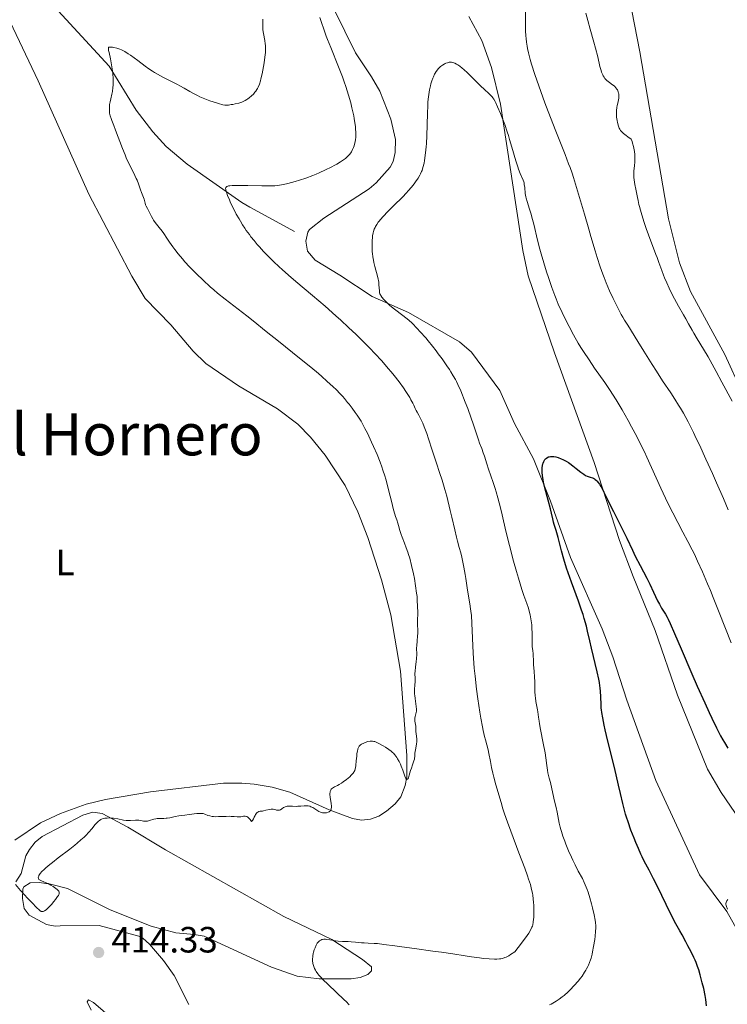
# Model space of a CAD drawing. Units: metres. Extents: x 624838 to 629346, y 4662060 to 4665110.
# Drawn here: x 626240 to 626434, y 4664335 to 4664605 of the extents above; entities that cross this region are included whole.
import ezdxf
from ezdxf.enums import TextEntityAlignment as Align

# ---------------------------------------------------------------- set-up
doc = ezdxf.new("R2010")
doc.units = ezdxf.units.M
doc.header["$MEASUREMENT"] = 0
doc.linetypes.add('DGN Style 3', pattern=[75.69646, 54.0689, -21.62756])
for name, color, linetype, lineweight in [('Carátula', 7, 'Continuous', 0), ('Elementos auxiliares', 7, 'Continuous', 0), ('Entidades rústicas y varios', 7, 'Continuous', 0), ('Hidrografía', 7, 'Continuous', 0), ('Relieve y altimetría', 7, 'Continuous', 0), ('Textos de rotulación', 7, 'Continuous', 0)]:
    doc.layers.add(name, color=color, linetype=linetype, lineweight=lineweight)
doc.styles.add('Style-arial', font='arial.shx', dxfattribs={"bigfont": 'arialbig.shx'})
doc.styles.add('Style-arialn', font='arialn.shx', dxfattribs={"bigfont": 'arialnbig.shx'})
doc.styles.add('Style-times', font='times.shx', dxfattribs={"bigfont": 'timesbig.shx'})

# ---------------------------------------------------------------- blocks, each defined once
blk = doc.blocks.new('5PATER')
at = {"layer": 'Relieve y altimetría', "linetype": 'Continuous', "lineweight": 0}
h = blk.add_hatch(color=250, dxfattribs=at)
edge = h.paths.add_edge_path()
edge.add_ellipse((0, 0), major_axis=(-1.1, -1.11), ratio=0.999422, start_angle=0, end_angle=360)

msp = doc.modelspace()

# ---------------------------------------------------------------- linework, layer by layer
at = {"layer": 'Carátula', "color": 7, "linetype": 'Continuous', "lineweight": 0}
msp.add_3dface([(624891.59, 4662060.4), (629345.87, 4662140.7), (629292.33, 4665110.22), (624838.06, 4665029.92)], dxfattribs=at)
at = {"layer": 'Elementos auxiliares', "color": 250, "linetype": 'Continuous', "lineweight": 0}
msp.add_3dface([(625746.54, 4662469.87), (629191.8, 4662531.98), (629149.49, 4664845.13), (625705.38, 4664782.98)], dxfattribs=at)
at = {"layer": 'Entidades rústicas y varios', "color": 92, "linetype": 'Continuous', "lineweight": 0}
for points in [[(626464.05, 4664429.43, 414.34), (626461.29, 4664433.58, 414.45), (626459.22, 4664438.1, 414.52), (626456.65, 4664445.13, 414.53), (626446.26, 4664480.53, 415.4), (626441.57, 4664494.19, 416.37), (626438.07, 4664502.81, 416.4), (626433.2, 4664513.42, 416.82), (626423.78, 4664530.67, 416.78), (626420.81, 4664538.54, 417.1), (626417.76, 4664550.66, 417.43), (626409.87, 4664596.42, 418.5), (626404.82, 4664622.69, 419.21)], [(626336.57, 4664529.35, 405.57), (626327.69, 4664535.18, 406.26), (626320.93, 4664539.28, 406.53), (626318.78, 4664541.71, 406.61), (626318.38, 4664544.52, 406.49), (626318.89, 4664546.96, 406.45), (626319.38, 4664547.7, 406.43), (626323.31, 4664550.78, 406.41), (626335.73, 4664558.88, 406.16), (626337.64, 4664560.47, 406.43), (626341.44, 4664564.78, 405.97), (626342.28, 4664566.38, 405.96), (626342.84, 4664568.83, 406.17), (626342.95, 4664572.41, 406.25), (626341.63, 4664577.91, 406.37), (626338.6, 4664585.63, 406.73), (626336.39, 4664589.54, 407.34), (626331.93, 4664596.11, 407.87), (626323.32, 4664613.87, 408.51)], [(626295.78, 4664395.87, 415.46), (626300.78, 4664395.95, 415.41), (626304.23, 4664395.66, 415.39), (626309.16, 4664394.79, 415.39), (626313.97, 4664393.41, 415.25), (626324.75, 4664388.62, 414.94), (626331.12, 4664386.26, 414.88), (626333.6, 4664385.81, 414.84), (626336.05, 4664386, 414.87), (626338.36, 4664386.84, 414.98), (626340.51, 4664388.21, 414.92), (626342.86, 4664390.22, 414.98), (626344.38, 4664392.16, 414.94), (626345.61, 4664395.23, 415.02), (626346.01, 4664397.68, 415), (626346.02, 4664403.47, 415.04), (626344.28, 4664426.62, 415.45), (626341.65, 4664442.02, 415.79), (626339.1, 4664451.68, 416.04), (626335.38, 4664463.3, 416.35), (626332.64, 4664470.26, 416.59), (626329.15, 4664477.48, 416.79), (626323.67, 4664485.81, 416.9), (626319.65, 4664490.74, 417.01), (626316.16, 4664494.33, 417.05), (626310.62, 4664498.5, 417.16), (626299.88, 4664504.88, 417.37), (626290.93, 4664510.97, 417.69), (626287.52, 4664514.38, 417.69), (626281.34, 4664521.56, 417.87), (626274.35, 4664528.74, 418.07), (626270.66, 4664534.94, 418.09), (626258.88, 4664557.35, 418.61), (626245.03, 4664588.48, 419.22), (626236.41, 4664606.52, 419.68)], [(626363.07, 4664606.13, 406.4), (626366.56, 4664599.5, 405.9), (626369.27, 4664592.11, 406.16), (626371.71, 4664582.05, 405.24), (626377.84, 4664541.98, 403.64), (626379.26, 4664535.02, 402.77), (626386.49, 4664513.84, 401.89), (626397.34, 4664483.8, 400.64), (626404.36, 4664462.43, 399.53), (626408.05, 4664452.58, 398.73), (626414.12, 4664437.79, 397.9), (626420.19, 4664420.06, 397.59), (626428.47, 4664399.77, 397.31), (626432.2, 4664393.34, 397.24), (626438.5, 4664384.1, 396.63)], [(626444.6, 4664341.38, 394.54), (626433.71, 4664360.73, 395.09), (626426.22, 4664370.75, 395.67), (626414.24, 4664396.65, 396.65), (626406.35, 4664418.66, 397.84), (626402.52, 4664430.53, 398.35), (626399.59, 4664438.26, 398.57), (626390.91, 4664457.8, 399.23), (626385.37, 4664473.18, 399.95), (626380.72, 4664484.79, 400.5), (626375.51, 4664494.48, 400.9), (626371.49, 4664503.55, 401.46), (626363.78, 4664514.11, 402.07), (626360.47, 4664516.86, 402.98), (626346.5, 4664524.94, 404.06), (626336.57, 4664529.35, 405.57)], [(626238.57, 4664380.24, 415.47), (626245.64, 4664385.03, 415.58), (626251.13, 4664387.61, 415.53), (626258.2, 4664390.13, 415.45), (626263.49, 4664391.45, 415.6), (626275.81, 4664393.56, 415.61), (626295.78, 4664395.87, 415.46)], [(626286.26, 4664335.2, 414.92), (626282.25, 4664343.22, 414.25), (626279.36, 4664347.28, 414.12), (626275.55, 4664351.78, 414.02), (626273.66, 4664353.43, 413.94), (626272.57, 4664353.96, 413.89), (626261.72, 4664356.93, 414.48), (626251.06, 4664356.76, 414.71), (626249.66, 4664356.74, 414.67), (626247.26, 4664357.2, 414.67), (626242.55, 4664359.76, 414.83), (626241.13, 4664361.52, 414.86), (626240.74, 4664364.33, 414.93), (626240.76, 4664366.82, 415.02), (626241.03, 4664367.5, 415.02), (626242.77, 4664368.58, 415.06), (626245.28, 4664368.72, 415.06), (626248.41, 4664368.25, 414.97), (626253, 4664367, 414.78), (626264.71, 4664361.22, 414.13), (626275.93, 4664356.67, 413.45), (626282.76, 4664354.84, 413.1), (626287.76, 4664354.45, 412.84), (626290.51, 4664353.92, 412.73), (626308.95, 4664345.43, 411.22), (626316.02, 4664342.97, 410.66), (626322.05, 4664342.27, 410.17), (626330.81, 4664342.29, 409.21), (626333.25, 4664342.65, 409), (626335.37, 4664343.42, 408.72), (626336.4, 4664344.49, 408.71), (626336.39, 4664345.55, 408.87), (626333.89, 4664347.61, 409.26), (626325.52, 4664353.05, 410.16), (626312.29, 4664359.33, 410.99), (626279.91, 4664377.66, 413.97), (626269.6, 4664383.81, 414.75), (626262.5, 4664387.56, 415.19), (626260.01, 4664387.98, 415.23), (626257.23, 4664387.12, 415.21), (626246.07, 4664381.3, 415.49), (626244.14, 4664379.71, 415.36), (626242.6, 4664377.71, 415.41), (626241.59, 4664375.95, 415.36), (626240.32, 4664371.12, 415.08), (626238.92, 4664368.88, 415.04)], [(626259.55, 4664333.69, 414.35), (626258.42, 4664335.97, 414.34), (626258.8, 4664336.49, 414.35), (626260.21, 4664335.81, 414.39), (626270.78, 4664326.68, 415.02)]]:
    msp.add_polyline3d(points, dxfattribs=at)
at = {"layer": 'Hidrografía', "color": 142, "linetype": 'DGN Style 3', "lineweight": 13}
msp.add_polyline3d([(626242.68, 4664616.13, 417.24), (626264.49, 4664592.44, 413.49), (626271.87, 4664580.45, 412.58), (626276.4, 4664574.48, 412.29), (626280.11, 4664570.41, 412), (626285.82, 4664565.64, 411.01), (626300.85, 4664555.09, 407.56), (626302.97, 4664553.8, 407.34), (626315.23, 4664547.11, 407.34)], dxfattribs=at)
at = {"layer": 'Relieve y altimetría', "color": 36, "linetype": 'Continuous', "lineweight": 0, "flags": 128}
for points, elevation in [([(626378.57, 4664607.82), (626378.58, 4664604), (626378.6, 4664602.2), (626378.66, 4664600.75), (626378.71, 4664600.06), (626378.82, 4664599.01), (626378.99, 4664597.92), (626379.1, 4664597.34), (626379.38, 4664596.09), (626379.55, 4664595.41), (626379.86, 4664594.29), (626380.23, 4664593.05), (626381.12, 4664590.23), (626382.2, 4664587.05), (626383.28, 4664584.01), (626383.86, 4664582.44), (626384.76, 4664580.04), (626386.86, 4664574.65), (626389.41, 4664568.25), (626390.39, 4664565.74), (626390.77, 4664564.73), (626391.34, 4664563.13), (626391.71, 4664561.95), (626392.23, 4664560.15), (626393.95, 4664554.62), (626394.74, 4664551.9), (626395.89, 4664547.83), (626396.48, 4664545.77), (626397.66, 4664541.84), (626398.22, 4664540.02), (626399.04, 4664537.5), (626399.74, 4664535.47), (626400.1, 4664534.51), (626400.65, 4664533.08), (626401.59, 4664530.86), (626402.58, 4664528.74), (626403.11, 4664527.65), (626403.96, 4664526), (626404.82, 4664524.4), (626405.26, 4664523.62), (626405.7, 4664522.88), (626406.57, 4664521.43), (626409.39, 4664516.98), (626410.99, 4664514.37), (626413.27, 4664510.65), (626414.42, 4664508.83), (626416.13, 4664506.25), (626418.37, 4664502.9), (626419.5, 4664501.18), (626420.5, 4664499.57), (626421.02, 4664498.7), (626421.82, 4664497.31), (626423.12, 4664494.93), (626424.57, 4664492.08), (626425.36, 4664490.44), (626426.22, 4664488.65), (626428.02, 4664484.76), (626429.82, 4664480.77), (626430.95, 4664478.23), (626432.83, 4664473.92), (626434.11, 4664470.87)], 410), ([(626270.28, 4664595.46), (626272.27, 4664594.01), (626274.29, 4664592.51), (626275.33, 4664591.77), (626276.38, 4664591.06), (626276.9, 4664590.73), (626277.67, 4664590.27), (626279.16, 4664589.44), (626280.12, 4664588.96), (626281.95, 4664588.07), (626283.23, 4664587.43), (626283.84, 4664587.1), (626285.01, 4664586.42), (626286.56, 4664585.52), (626287.36, 4664585.07), (626288.63, 4664584.42), (626289.31, 4664584.11), (626290.71, 4664583.53), (626292.09, 4664583.01), (626292.96, 4664582.7), (626294.45, 4664582.22), (626295.61, 4664581.91), (626296.16, 4664581.82), (626296.48, 4664581.79), (626297.13, 4664581.82), (626297.91, 4664581.92), (626298.34, 4664581.99), (626299.01, 4664582.13), (626300, 4664582.37), (626300.79, 4664582.64), (626301.16, 4664582.79), (626301.7, 4664583.05), (626302.21, 4664583.36), (626302.47, 4664583.54), (626302.81, 4664583.79), (626303.49, 4664584.37), (626303.97, 4664584.84), (626304.41, 4664585.35), (626304.61, 4664585.61), (626304.94, 4664586.08), (626305.1, 4664586.33), (626305.31, 4664586.75), (626305.62, 4664587.5), (626305.91, 4664588.45), (626306.06, 4664589.02), (626306.37, 4664590.36), (626306.56, 4664591.35), (626306.92, 4664593.43), (626307.13, 4664594.91), (626307.2, 4664595.58), (626307.26, 4664596.19), (626307.31, 4664597.23), (626307.29, 4664598.1), (626307.25, 4664598.61), (626307.12, 4664599.52), (626306.74, 4664601.45), (626306.61, 4664602.41), (626306.57, 4664603.39), (626306.57, 4664604.72), (626306.54, 4664605.39)], 415), ([(626308.59, 4664539.83), (626306.8, 4664541.67), (626305.63, 4664542.95), (626305.04, 4664543.62), (626304.17, 4664544.65), (626303.31, 4664545.72), (626302.88, 4664546.28), (626302.04, 4664547.44), (626301.63, 4664548.04), (626301.02, 4664548.97), (626300.43, 4664549.94), (626300.05, 4664550.59), (626299.31, 4664551.92), (626298.32, 4664553.85), (626297.75, 4664555.05), (626297.42, 4664555.79), (626296.89, 4664557.05), (626296.67, 4664557.62), (626296.57, 4664557.94), (626296.43, 4664558.46), (626296.39, 4664558.67), (626296.37, 4664559), (626296.43, 4664559.22), (626296.5, 4664559.33), (626296.7, 4664559.49), (626296.98, 4664559.6), (626297.15, 4664559.64), (626297.49, 4664559.7), (626298.2, 4664559.75), (626299.89, 4664559.76), (626302.43, 4664559.73), (626306.29, 4664559.67), (626308.02, 4664559.66), (626309.27, 4664559.68), (626309.82, 4664559.7), (626310.57, 4664559.76), (626311.65, 4664559.91), (626312.2, 4664560.01), (626313.43, 4664560.3), (626315.45, 4664560.86), (626316.58, 4664561.2), (626318.39, 4664561.8), (626320.24, 4664562.48), (626321.16, 4664562.84), (626322.05, 4664563.22), (626323.77, 4664564.01), (626325.34, 4664564.8), (626326.29, 4664565.32), (626326.87, 4664565.65), (626327.9, 4664566.27), (626328.39, 4664566.59), (626329.2, 4664567.17), (626329.82, 4664567.7), (626330.15, 4664568.04), (626330.34, 4664568.27), (626330.68, 4664568.73), (626330.86, 4664569.01), (626331.17, 4664569.59), (626331.43, 4664570.2), (626331.58, 4664570.61), (626331.82, 4664571.43), (626331.89, 4664571.73), (626331.98, 4664572.34), (626332.04, 4664572.96), (626332.06, 4664573.38), (626332.06, 4664574.28), (626332.01, 4664575.31), (626331.95, 4664575.9), (626331.83, 4664576.92), (626331.62, 4664578.15), (626331.48, 4664578.86), (626331.18, 4664580.29), (626330.99, 4664581.09), (626330.66, 4664582.38), (626330.06, 4664584.52), (626329.3, 4664586.91), (626328.85, 4664588.19), (626328.37, 4664589.52), (626327.3, 4664592.27), (626325.17, 4664597.56), (626324.29, 4664599.79), (626323.93, 4664600.74), (626323.37, 4664602.33), (626322.6, 4664604.76), (626322.24, 4664605.85)], 410), ([(626395.1, 4664606.96), (626395.63, 4664604.95), (626396.31, 4664602.57), (626397.31, 4664599.09), (626397.77, 4664597.37), (626398.34, 4664595), (626398.96, 4664592.34), (626399.26, 4664591.29), (626399.42, 4664590.84), (626399.74, 4664590.07), (626399.85, 4664589.86), (626400.09, 4664589.47), (626400.34, 4664589.13), (626400.51, 4664588.93), (626400.88, 4664588.56), (626401.55, 4664588.02), (626402.44, 4664587.37), (626402.84, 4664587.05), (626403.02, 4664586.89), (626403.33, 4664586.55), (626403.59, 4664586.2), (626403.73, 4664585.96), (626403.96, 4664585.46), (626404.06, 4664585.11), (626404.1, 4664584.93), (626404.14, 4664584.64), (626404.15, 4664584.16), (626404.1, 4664583.63), (626404.06, 4664583.34), (626403.92, 4664582.69), (626403.69, 4664581.71), (626403.59, 4664581.18), (626403.48, 4664580.34), (626403.46, 4664579.89), (626403.46, 4664579.44), (626403.54, 4664578.52), (626403.69, 4664577.61), (626403.81, 4664577.04), (626404.07, 4664576.01), (626404.26, 4664575.43), (626404.39, 4664575.16), (626404.56, 4664574.88), (626404.67, 4664574.73), (626404.93, 4664574.43), (626405.1, 4664574.27), (626405.38, 4664574.01), (626406.14, 4664573.42), (626406.62, 4664573.08), (626407.49, 4664572.5), (626407.77, 4664571.79), (626407.93, 4664571.33), (626408.19, 4664570.42), (626408.29, 4664569.97), (626408.45, 4664569.11), (626408.54, 4664568.28), (626408.57, 4664567.75), (626408.56, 4664566.74), (626408.53, 4664566.2), (626408.43, 4664565.17), (626408.29, 4664563.81), (626408.25, 4664563.1), (626408.25, 4664562.35), (626408.26, 4664561.96), (626408.32, 4664561.35), (626408.51, 4664560.06), (626408.76, 4664558.75), (626409.27, 4664556.46), (626409.44, 4664555.6), (626409.65, 4664554.57), (626409.78, 4664554.01), (626410.05, 4664552.97), (626410.23, 4664552.33), (626411.01, 4664549.87), (626411.64, 4664547.98), (626412.88, 4664544.47), (626413.6, 4664542.6), (626414.31, 4664540.84), (626414.62, 4664540.03), (626415.1, 4664538.64), (626415.88, 4664536.42), (626416.37, 4664535.14), (626416.65, 4664534.47), (626417.27, 4664533.05), (626417.95, 4664531.59), (626418.43, 4664530.6), (626419.42, 4664528.68), (626420.53, 4664526.66), (626421.9, 4664524.28), (626422.5, 4664523.24), (626423.27, 4664521.84), (626424.2, 4664520.12), (626424.71, 4664519.24), (626425.63, 4664517.74), (626427.38, 4664514.85), (626428.58, 4664512.78), (626430.81, 4664508.8), (626432.41, 4664505.88), (626435.23, 4664500.67)], 415), ([(626332.43, 4664496.79), (626331.9, 4664497.57), (626331.08, 4664498.69), (626330.24, 4664499.77), (626329.81, 4664500.3), (626328.93, 4664501.35), (626328.47, 4664501.87), (626327.76, 4664502.64), (626326.65, 4664503.79), (626325.86, 4664504.57), (626324.15, 4664506.16), (626322.76, 4664507.39), (626321.79, 4664508.23), (626319.76, 4664509.93), (626316.64, 4664512.46), (626310.85, 4664517.04), (626307.52, 4664519.73), (626303.94, 4664522.64), (626302.19, 4664524.03), (626296.25, 4664528.6), (626294.18, 4664530.27), (626293.15, 4664531.13), (626292.14, 4664532.01), (626290.19, 4664533.79), (626288.36, 4664535.56), (626287.22, 4664536.71), (626286.51, 4664537.46), (626285.2, 4664538.87), (626284.54, 4664539.62), (626283.39, 4664540.98), (626282.43, 4664542.19), (626281.89, 4664542.91), (626281, 4664544.18), (626280.24, 4664545.34), (626279.4, 4664546.64), (626278.96, 4664547.27), (626278.19, 4664548.24), (626277.11, 4664549.58), (626276.63, 4664550.25), (626276.42, 4664550.58), (626276.05, 4664551.22), (626275.75, 4664551.83), (626275.41, 4664552.55), (626275.26, 4664552.87), (626274.95, 4664553.46), (626274.6, 4664554.11), (626274.46, 4664554.42), (626274.3, 4664554.93), (626274.11, 4664555.64), (626274.02, 4664555.99), (626273.31, 4664557.86), (626273.08, 4664558.53), (626272.72, 4664559.62), (626272.5, 4664560.23), (626272.11, 4664561.19), (626271.89, 4664561.7), (626271.11, 4664563.3), (626269.85, 4664565.8), (626269.16, 4664567.3), (626268.81, 4664568.12), (626268.1, 4664569.88), (626266.19, 4664574.94), (626265.7, 4664576.22), (626265.18, 4664577.57), (626264.98, 4664578.13), (626264.74, 4664578.9), (626264.65, 4664579.26), (626264.59, 4664579.62), (626264.51, 4664580.34), (626264.51, 4664581.08), (626264.55, 4664581.59), (626264.59, 4664581.94), (626264.72, 4664582.67), (626264.91, 4664583.55), (626265.21, 4664584.84), (626265.34, 4664585.53), (626265.5, 4664586.63), (626265.56, 4664587.22), (626265.58, 4664587.82), (626265.57, 4664589.07), (626265.48, 4664590.34), (626265.38, 4664591.19), (626265.14, 4664592.82), (626264.81, 4664594.46), (626264.42, 4664596.19), (626264.3, 4664596.8), (626264.25, 4664597.22), (626264.25, 4664597.37), (626264.31, 4664597.56), (626264.4, 4664597.64), (626264.67, 4664597.69), (626265.08, 4664597.7), (626265.34, 4664597.68), (626265.78, 4664597.61), (626266.56, 4664597.43), (626267.1, 4664597.25), (626267.39, 4664597.13), (626267.88, 4664596.92), (626268.71, 4664596.47), (626269.71, 4664595.85), (626270.28, 4664595.46)], 415), ([(626352.14, 4664585.38), (626352.26, 4664586), (626352.5, 4664587.11), (626352.64, 4664587.65), (626352.88, 4664588.44), (626353.16, 4664589.2), (626353.31, 4664589.56), (626353.64, 4664590.25), (626353.82, 4664590.58), (626354.1, 4664591.04), (626354.41, 4664591.45), (626354.63, 4664591.71), (626355.08, 4664592.17), (626355.31, 4664592.38), (626355.79, 4664592.73), (626356.26, 4664593.03), (626356.57, 4664593.19), (626356.77, 4664593.28), (626357.16, 4664593.42), (626357.47, 4664593.5), (626357.67, 4664593.53), (626358.06, 4664593.56), (626358.24, 4664593.55), (626358.61, 4664593.49), (626358.96, 4664593.38), (626359.2, 4664593.28), (626359.69, 4664593.03), (626359.98, 4664592.85), (626360.58, 4664592.44), (626361.22, 4664591.93), (626361.67, 4664591.54), (626362.64, 4664590.64), (626366.24, 4664587.05), (626367.33, 4664586.04), (626368.55, 4664584.94), (626369.04, 4664584.46), (626369.42, 4664584.05), (626369.59, 4664583.83), (626369.84, 4664583.47), (626370.23, 4664582.8), (626370.43, 4664582.39), (626370.91, 4664581.35), (626371.71, 4664579.46), (626372.16, 4664578.33), (626372.86, 4664576.46), (626373.56, 4664574.45), (626373.9, 4664573.42), (626374.22, 4664572.37), (626374.83, 4664570.3), (626375.91, 4664566.49), (626376.42, 4664564.9), (626376.66, 4664564.22), (626377.13, 4664563.06), (626377.9, 4664561.26), (626378.08, 4664560.73), (626378.16, 4664560.46), (626378.24, 4664560.06), (626378.36, 4664559.23), (626378.51, 4664557.53), (626378.64, 4664556.68), (626378.73, 4664556.27), (626378.99, 4664555.4), (626379.7, 4664553.3), (626380.12, 4664551.89), (626380.34, 4664551.07), (626380.81, 4664549.2), (626381.88, 4664544.77), (626382.51, 4664542.32), (626382.86, 4664541.06), (626383.6, 4664538.54), (626384.36, 4664536.09), (626384.86, 4664534.54), (626385.79, 4664531.8), (626386.58, 4664529.61), (626386.95, 4664528.65), (626387.53, 4664527.25), (626388.57, 4664524.97), (626389.79, 4664522.48), (626390.51, 4664521.08), (626391.7, 4664518.86), (626393.02, 4664516.55), (626393.72, 4664515.38), (626394.46, 4664514.22), (626395.97, 4664511.93), (626397.49, 4664509.72), (626400.27, 4664505.79), (626401.77, 4664503.6), (626402.45, 4664502.57), (626403.45, 4664500.99), (626405.05, 4664498.28), (626406.73, 4664495.29), (626407.64, 4664493.61), (626409.05, 4664490.94), (626410.46, 4664488.13), (626411.15, 4664486.71), (626411.81, 4664485.28), (626413.1, 4664482.42), (626415.61, 4664476.77), (626416.9, 4664474.02), (626417.57, 4664472.66), (626418.93, 4664469.99)], 405), ([(626372.17, 4664469.43), (626371.7, 4664471.42), (626370.98, 4664474.15), (626370.52, 4664475.76), (626370.23, 4664476.73), (626369.7, 4664478.37), (626368.38, 4664482.01), (626367.94, 4664483.44), (626367.31, 4664485.52), (626367, 4664486.47), (626366.56, 4664487.66), (626365.98, 4664489.16), (626365.66, 4664490.03), (626365.14, 4664491.64), (626364.26, 4664494.38), (626363.71, 4664495.98), (626362.75, 4664498.58), (626362.07, 4664500.34), (626360.8, 4664503.46), (626360.05, 4664505.16), (626359.62, 4664506.06), (626359.34, 4664506.6), (626358.77, 4664507.62), (626358.11, 4664508.71), (626357.72, 4664509.31), (626357.03, 4664510.34), (626355.68, 4664512.25), (626354.67, 4664513.65), (626354.08, 4664514.43), (626353.06, 4664515.72), (626351.88, 4664517.17), (626351.21, 4664517.95), (626349.71, 4664519.66), (626348.87, 4664520.58), (626347.49, 4664522.05), (626346.56, 4664522.83), (626344.98, 4664524.11), (626342.68, 4664525.85), (626341.81, 4664526.52), (626341.42, 4664526.84), (626340.71, 4664527.49), (626340.09, 4664528.11), (626339.74, 4664528.49), (626339.19, 4664529.16), (626338.91, 4664529.56), (626338.8, 4664529.74), (626338.65, 4664530.08), (626338.59, 4664530.32), (626338.51, 4664530.84), (626338.41, 4664532.57), (626338.32, 4664533.3), (626338.26, 4664533.68), (626338.18, 4664534.08), (626337.98, 4664534.91), (626337.26, 4664537.52), (626336.98, 4664538.68), (626336.87, 4664539.26), (626336.72, 4664540.16), (626336.6, 4664541.09), (626336.56, 4664541.57), (626336.51, 4664542.58), (626336.51, 4664543.94), (626336.54, 4664544.61), (626336.62, 4664545.55), (626336.67, 4664545.98), (626336.82, 4664546.77), (626336.91, 4664547.12), (626337.13, 4664547.79), (626337.32, 4664548.22), (626337.47, 4664548.5), (626337.81, 4664549.06), (626338.22, 4664549.66), (626338.45, 4664549.97), (626338.85, 4664550.46), (626339.55, 4664551.27), (626340.87, 4664552.65), (626342.51, 4664554.27), (626344.86, 4664556.59), (626345.94, 4664557.71), (626346.42, 4664558.25), (626347.28, 4664559.26), (626348.01, 4664560.19), (626348.42, 4664560.75), (626349.1, 4664561.75), (626349.61, 4664562.59), (626349.82, 4664562.98), (626350.1, 4664563.58), (626350.22, 4664563.91), (626350.45, 4664564.66), (626350.75, 4664565.9), (626350.9, 4664566.65), (626351.1, 4664567.96), (626351.27, 4664569.51), (626351.34, 4664570.38), (626351.4, 4664571.31), (626351.49, 4664573.33), (626351.66, 4664579.48), (626351.76, 4664581.72), (626351.82, 4664582.72), (626351.96, 4664584.09), (626352.14, 4664585.38)], 405), ([(626380.83, 4664362.47), (626380.78, 4664363.15), (626380.68, 4664364.19), (626380.53, 4664365.25), (626380.44, 4664365.78), (626380.24, 4664366.74), (626380.12, 4664367.25), (626379.89, 4664368.09), (626379.41, 4664369.58), (626379.11, 4664370.47), (626378.34, 4664372.61), (626376.77, 4664376.77), (626374.51, 4664382.73), (626373.59, 4664385.21), (626373.24, 4664386.2), (626372.71, 4664387.76), (626372.37, 4664388.87), (626371.9, 4664390.6), (626370.43, 4664395.44), (626369.85, 4664397.59), (626369.6, 4664398.64), (626369.26, 4664400.23), (626368.96, 4664401.88), (626368.55, 4664404.03), (626368.33, 4664405.01), (626367.95, 4664406.38), (626367.56, 4664407.79), (626367.34, 4664408.68), (626366.98, 4664410.34), (626366.78, 4664411.35), (626366.36, 4664413.69), (626366.07, 4664415.41), (626365.52, 4664419.02), (626365.16, 4664421.66), (626364.73, 4664425.26), (626364.52, 4664427.44), (626364.41, 4664428.84), (626364.24, 4664431.53), (626363.88, 4664439.78), (626363.73, 4664441.85), (626363.62, 4664443.03), (626363.53, 4664443.74), (626363.34, 4664445.04), (626362.65, 4664448.8), (626362.48, 4664450.06), (626362.22, 4664452), (626362.04, 4664453.15), (626361.68, 4664455.14), (626361.1, 4664457.87), (626360.81, 4664459.07), (626360.42, 4664460.51), (626359.92, 4664462.27), (626359.64, 4664463.34), (626359.15, 4664465.39), (626358.37, 4664468.81), (626357.93, 4664470.69), (626356.96, 4664474.57), (626356.45, 4664476.44), (626355.72, 4664478.98), (626355.03, 4664481.1), (626354.14, 4664483.63), (626353.68, 4664484.97), (626352.96, 4664487.22), (626351.97, 4664490.33), (626351.49, 4664491.76), (626350.82, 4664493.58), (626350.41, 4664494.57), (626350.15, 4664495.14), (626349.7, 4664496.07), (626349.29, 4664496.83), (626348.83, 4664497.64), (626348.6, 4664498.08), (626348.36, 4664498.62), (626347.94, 4664499.52), (626347.67, 4664500.07), (626347.15, 4664501.04), (626346.83, 4664501.6), (626346.15, 4664502.71), (626345.75, 4664503.32), (626345.09, 4664504.3), (626343.92, 4664505.92), (626342.55, 4664507.7), (626341.78, 4664508.64), (626340.96, 4664509.62), (626339.19, 4664511.65), (626337.26, 4664513.74), (626335.93, 4664515.14), (626335.02, 4664516.07), (626333.19, 4664517.9), (626332.16, 4664518.91), (626330.09, 4664520.87), (626327.99, 4664522.8), (626326.57, 4664524.07), (626323.62, 4664526.64), (626320.15, 4664529.6), (626315.65, 4664533.41), (626313.63, 4664535.16), (626311.84, 4664536.74), (626311.03, 4664537.49), (626309.53, 4664538.91), (626308.59, 4664539.83)], 410), ([(626343.52, 4664402.54), (626343.9, 4664401.86), (626344.26, 4664401.1), (626344.5, 4664400.56), (626344.94, 4664399.43), (626345.53, 4664397.79), (626345.78, 4664397.22), (626345.92, 4664397.02), (626346.08, 4664396.93), (626346.22, 4664397.01), (626346.3, 4664397.1), (626346.45, 4664397.4), (626346.7, 4664398.12), (626347.07, 4664399.37), (626347.28, 4664400.02), (626347.6, 4664400.93), (626347.98, 4664402.01), (626348.11, 4664402.5), (626348.16, 4664402.74), (626348.21, 4664403.19), (626348.27, 4664404.12), (626348.32, 4664404.63), (626348.46, 4664405.49), (626348.68, 4664406.69), (626348.74, 4664407.25), (626348.75, 4664407.52), (626348.74, 4664408.02), (626348.6, 4664409.4), (626348.55, 4664410.11), (626348.51, 4664411.09), (626348.46, 4664411.57), (626348.26, 4664412.91), (626348.23, 4664413.34), (626348.24, 4664413.55), (626348.25, 4664413.76), (626348.32, 4664414.16), (626348.63, 4664415.25), (626348.71, 4664415.65), (626348.73, 4664415.86), (626348.72, 4664416.21), (626348.64, 4664416.91), (626348.28, 4664419.11), (626348.19, 4664419.94), (626348.16, 4664420.34), (626348.15, 4664420.74), (626348.16, 4664421.51), (626348.25, 4664422.94), (626348.28, 4664423.62), (626348.28, 4664424.62), (626348.26, 4664425.95), (626348.29, 4664426.64), (626348.42, 4664427.71), (626348.63, 4664429.22), (626348.71, 4664430.01), (626348.75, 4664431.23), (626348.73, 4664432.88), (626348.75, 4664433.68), (626348.84, 4664434.85), (626349, 4664436.3), (626349.05, 4664436.96), (626349.05, 4664437.88), (626349, 4664439.32), (626348.99, 4664440.26), (626349.02, 4664442.8), (626349, 4664444.37), (626348.91, 4664446.12), (626348.83, 4664447.05), (626348.73, 4664448.02), (626348.45, 4664450), (626348.1, 4664451.99), (626347.85, 4664453.26), (626347.35, 4664455.55), (626346.83, 4664457.57), (626346.51, 4664458.64), (626346.3, 4664459.28), (626345.88, 4664460.44), (626345.37, 4664461.7), (626344.72, 4664463.31), (626344.45, 4664464.09), (626344.13, 4664465.21), (626343.78, 4664466.59), (626343.6, 4664467.21), (626343.27, 4664468.09), (626342.91, 4664469.04), (626342.71, 4664469.65), (626342.38, 4664470.81), (626341.81, 4664473.21), (626341.15, 4664475.97), (626340.74, 4664477.55), (626340.26, 4664479.23), (626339.99, 4664480.12), (626339.46, 4664481.75), (626339.17, 4664482.6), (626338.69, 4664483.92), (626337.87, 4664486), (626336.92, 4664488.22), (626336.39, 4664489.39), (626335.22, 4664491.84), (626334.57, 4664493.14), (626333.51, 4664495.16), (626332.43, 4664496.79)], 415), ([(626418.93, 4664469.99), (626421.72, 4664464.76), (626423.08, 4664462.17), (626424.26, 4664459.84), (626424.84, 4664458.65), (626425.72, 4664456.81), (626427.06, 4664453.85), (626428.48, 4664450.54), (626429.23, 4664448.73), (626430.02, 4664446.8), (626431.65, 4664442.7), (626434.92, 4664434.37)], 405), ([(626386.52, 4664335.86), (626386.97, 4664336.13), (626387.82, 4664336.69), (626388.65, 4664337.3), (626389.18, 4664337.74), (626390.23, 4664338.67), (626390.81, 4664339.23), (626391.94, 4664340.43), (626393, 4664341.67), (626393.65, 4664342.49), (626394.06, 4664343.04), (626394.77, 4664344.08), (626395.11, 4664344.63), (626395.32, 4664344.99), (626395.68, 4664345.69), (626395.84, 4664346.03), (626396.13, 4664346.73), (626396.37, 4664347.45), (626396.52, 4664347.95), (626396.8, 4664349.03), (626396.94, 4664349.69), (626397.22, 4664351.11), (626397.53, 4664353.04), (626397.65, 4664353.97), (626397.78, 4664355.23), (626397.83, 4664356.28), (626397.82, 4664356.76), (626397.76, 4664357.68), (626397.66, 4664358.32), (626397.37, 4664359.81), (626396.92, 4664361.73), (626396.65, 4664362.8), (626396.21, 4664364.44), (626395.72, 4664366.03), (626395.47, 4664366.76), (626395.21, 4664367.44), (626394.68, 4664368.65), (626394.14, 4664369.74), (626393.02, 4664371.83), (626392.14, 4664373.54), (626391.55, 4664374.77), (626391.16, 4664375.62), (626390.39, 4664377.37), (626389.65, 4664379.15), (626389.3, 4664380.04), (626388.82, 4664381.36), (626388.4, 4664382.63), (626388.22, 4664383.24), (626388.07, 4664383.84), (626387.81, 4664384.98), (626387.25, 4664387.98), (626386.96, 4664389.28), (626386.53, 4664390.95), (626386.31, 4664391.82), (626385.4, 4664396.06), (626385.08, 4664397.28), (626384.71, 4664398.77), (626384.56, 4664399.51), (626384.4, 4664400.72), (626384.14, 4664402.84), (626383.92, 4664404.26), (626383.42, 4664406.89), (626382.68, 4664410.61), (626382.39, 4664412.21), (626382.28, 4664412.88), (626382.13, 4664413.97), (626381.97, 4664415.47), (626381.88, 4664416.04), (626381.69, 4664416.91), (626381.49, 4664417.8), (626381.39, 4664418.34), (626381.27, 4664419.29), (626381.22, 4664419.84), (626381.16, 4664421.08), (626381.08, 4664423.74), (626381.04, 4664425.01), (626380.93, 4664426.65), (626380.78, 4664428.36), (626380.72, 4664429.06), (626380.62, 4664431.42), (626380.54, 4664432.16), (626380.42, 4664433.41), (626380.38, 4664434.22), (626380.37, 4664435.75), (626380.36, 4664437.3), (626380.33, 4664438.1), (626380.26, 4664439.3), (626380.21, 4664439.88), (626380.05, 4664441), (626379.84, 4664442.05), (626379.69, 4664442.7), (626379.34, 4664443.9), (626378.91, 4664445.14), (626378.12, 4664447.35), (626377.56, 4664449.04), (626376.63, 4664452.11), (626376.1, 4664453.9), (626375.3, 4664456.76), (626374.16, 4664461.07), (626373.21, 4664464.95), (626372.17, 4664469.43)], 405), ([(626309.74, 4664388.68), (626310.15, 4664388.57), (626310.34, 4664388.53), (626310.69, 4664388.48), (626310.86, 4664388.48), (626311.11, 4664388.51), (626311.35, 4664388.58), (626311.46, 4664388.64), (626311.81, 4664388.86), (626312.28, 4664389.21), (626312.53, 4664389.37), (626312.66, 4664389.43), (626312.94, 4664389.52), (626313.25, 4664389.59), (626313.48, 4664389.61), (626313.99, 4664389.62), (626314.68, 4664389.59), (626315.69, 4664389.55), (626316.21, 4664389.56), (626316.97, 4664389.63), (626317.93, 4664389.73), (626318.38, 4664389.74), (626318.61, 4664389.73), (626319.04, 4664389.67), (626319.46, 4664389.56), (626319.73, 4664389.46), (626320.26, 4664389.21), (626321.92, 4664388.17), (626322.42, 4664387.95), (626322.74, 4664387.85), (626322.94, 4664387.81), (626323.32, 4664387.76), (626323.73, 4664387.77), (626323.98, 4664387.81), (626324.5, 4664387.95), (626324.73, 4664388.05), (626324.85, 4664388.12), (626325.01, 4664388.25), (626325.15, 4664388.42), (626325.21, 4664388.53), (626325.3, 4664388.8), (626325.33, 4664388.97), (626325.36, 4664389.25), (626325.36, 4664389.58), (626325.29, 4664390.36), (626325.05, 4664392.06), (626324.98, 4664392.81), (626324.98, 4664393.13), (626324.99, 4664393.32), (626325.04, 4664393.64), (626325.08, 4664393.79), (626325.18, 4664394.03), (626325.32, 4664394.24), (626325.43, 4664394.36), (626325.68, 4664394.57), (626326.21, 4664394.89), (626327.05, 4664395.31), (626327.49, 4664395.54), (626328.16, 4664395.94), (626328.61, 4664396.24), (626329.52, 4664396.92), (626330.41, 4664397.69), (626330.81, 4664398.09), (626331.32, 4664398.66), (626331.55, 4664398.97), (626331.64, 4664399.13), (626331.76, 4664399.38), (626331.9, 4664399.83), (626331.96, 4664400.1), (626332.05, 4664400.75), (626332.17, 4664402.06), (626332.29, 4664403.35), (626332.36, 4664403.98), (626332.49, 4664404.8), (626332.57, 4664405.15), (626332.64, 4664405.35), (626332.77, 4664405.7), (626332.85, 4664405.84), (626333.02, 4664406.09), (626333.21, 4664406.3), (626333.34, 4664406.41), (626333.64, 4664406.61), (626334.22, 4664406.9), (626334.62, 4664407.06), (626335.38, 4664407.3), (626335.98, 4664407.44), (626336.24, 4664407.46), (626336.64, 4664407.44), (626337.03, 4664407.36), (626337.26, 4664407.29), (626337.64, 4664407.15), (626338.36, 4664406.81), (626339.59, 4664406.14), (626340.23, 4664405.76), (626341.12, 4664405.18), (626341.79, 4664404.67), (626342.15, 4664404.35), (626342.36, 4664404.14), (626342.73, 4664403.7), (626343.26, 4664402.96), (626343.52, 4664402.54)], 415), ([(626246.05, 4664371.66), (626246.65, 4664372.25), (626247.12, 4664372.68), (626248.22, 4664373.62), (626248.92, 4664374.19), (626250.47, 4664375.4), (626253.66, 4664377.84), (626255.07, 4664378.95), (626255.69, 4664379.44), (626256.73, 4664380.33), (626257.57, 4664381.11), (626258.05, 4664381.59), (626258.87, 4664382.47), (626259.69, 4664383.42), (626260.65, 4664384.55), (626261.07, 4664385.02), (626261.57, 4664385.51), (626261.81, 4664385.7), (626262.19, 4664385.93), (626262.39, 4664386.02), (626262.84, 4664386.18), (626263.3, 4664386.28), (626263.55, 4664386.32), (626263.95, 4664386.36), (626264.6, 4664386.38), (626265.3, 4664386.34), (626265.67, 4664386.3), (626266.81, 4664386.09), (626268.38, 4664385.78), (626269.15, 4664385.68), (626269.54, 4664385.66), (626270.28, 4664385.67), (626271.67, 4664385.75), (626272.29, 4664385.75), (626272.58, 4664385.73), (626273.14, 4664385.65), (626273.83, 4664385.53), (626274.17, 4664385.49), (626274.69, 4664385.49), (626274.96, 4664385.52), (626275.51, 4664385.65), (626276.67, 4664386), (626277.27, 4664386.14), (626277.57, 4664386.19), (626278.19, 4664386.23), (626279.44, 4664386.26), (626280.07, 4664386.29), (626280.39, 4664386.33), (626281.04, 4664386.43), (626282.57, 4664386.74), (626283.52, 4664386.92), (626285.22, 4664387.18), (626286.41, 4664387.34), (626288.5, 4664387.58), (626289.52, 4664387.63), (626289.99, 4664387.61), (626290.24, 4664387.57), (626290.69, 4664387.42), (626291.48, 4664387.08), (626292.01, 4664386.91), (626292.66, 4664386.78), (626293.05, 4664386.74), (626293.49, 4664386.72), (626294.46, 4664386.73), (626296.53, 4664386.81), (626297.49, 4664386.82), (626297.92, 4664386.81), (626298.68, 4664386.75), (626299.55, 4664386.68), (626299.94, 4664386.66), (626300.32, 4664386.68), (626300.51, 4664386.71), (626301.28, 4664386.85), (626301.55, 4664386.87), (626301.69, 4664386.87), (626301.98, 4664386.81), (626302.12, 4664386.76), (626302.35, 4664386.65), (626302.67, 4664386.42), (626302.84, 4664386.26), (626303.1, 4664385.98), (626303.51, 4664385.42), (626303.72, 4664385.67), (626304.03, 4664386.14), (626304.24, 4664386.58), (626304.44, 4664387.08), (626304.54, 4664387.3), (626304.62, 4664387.44), (626304.8, 4664387.69), (626305.02, 4664387.88), (626305.17, 4664387.99), (626305.48, 4664388.12), (626305.86, 4664388.2), (626306.44, 4664388.26), (626306.8, 4664388.32), (626307.44, 4664388.47), (626308.38, 4664388.7), (626308.82, 4664388.76), (626309.03, 4664388.77), (626309.4, 4664388.74), (626309.74, 4664388.68)], 415), ([(626238.79, 4664368.1), (626240.2, 4664366.52), (626242.2, 4664364.3), (626243.26, 4664363.16), (626244.64, 4664361.72), (626245.25, 4664361.15), (626245.51, 4664360.95), (626245.74, 4664360.81), (626245.86, 4664360.76), (626246.07, 4664360.71), (626246.18, 4664360.7), (626246.34, 4664360.72), (626246.59, 4664360.81), (626246.77, 4664360.91), (626247.16, 4664361.2), (626247.51, 4664361.5), (626248.27, 4664362.25), (626248.62, 4664362.64), (626249.31, 4664363.43), (626249.78, 4664364.02), (626250.34, 4664364.82), (626250.54, 4664365.15), (626250.63, 4664365.34), (626250.75, 4664365.68), (626250.77, 4664365.83), (626250.74, 4664366.1), (626250.63, 4664366.34), (626250.52, 4664366.49), (626250.2, 4664366.8), (626249.52, 4664367.31), (626249.12, 4664367.59), (626248.45, 4664367.99), (626247.72, 4664368.36), (626247.35, 4664368.53), (626245.91, 4664369.09), (626245.53, 4664369.28), (626245.37, 4664369.38), (626245.2, 4664369.54), (626245.06, 4664369.76), (626245.02, 4664369.98), (626245.06, 4664370.25), (626245.14, 4664370.44), (626245.21, 4664370.58), (626245.39, 4664370.88), (626245.58, 4664371.13), (626246.05, 4664371.66)], 415), ([(626330.24, 4664335.15), (626329.39, 4664336.02), (626328.86, 4664336.54), (626324.45, 4664340.67), (626323.03, 4664342.07), (626322.43, 4664342.72), (626321.92, 4664343.3), (626321.64, 4664343.66), (626321.17, 4664344.3), (626320.99, 4664344.6), (626320.7, 4664345.14), (626320.51, 4664345.62), (626320.42, 4664345.92), (626320.3, 4664346.49), (626320.22, 4664347.31), (626320.21, 4664347.71), (626320.24, 4664348.31), (626320.28, 4664348.61), (626320.39, 4664349.23), (626320.47, 4664349.55), (626320.66, 4664350.18), (626320.88, 4664350.8), (626321.2, 4664351.53), (626321.37, 4664351.84), (626321.49, 4664352.04), (626321.73, 4664352.36), (626321.97, 4664352.6), (626322.13, 4664352.73), (626322.44, 4664352.91), (626322.77, 4664353.04), (626322.96, 4664353.08), (626323.3, 4664353.11), (626323.73, 4664353.1), (626323.98, 4664353.07), (626324.93, 4664352.93), (626326.45, 4664352.68), (626327.25, 4664352.58), (626328.43, 4664352.51), (626330, 4664352.48), (626330.78, 4664352.45), (626331.99, 4664352.34), (626333.59, 4664352.17), (626334.36, 4664352.1), (626335.48, 4664352.06), (626337.08, 4664352), (626338.01, 4664351.92), (626339.71, 4664351.71), (626342.74, 4664351.27), (626344.69, 4664351), (626348.18, 4664350.54), (626353.2, 4664349.89), (626355.55, 4664349.57), (626358.6, 4664349.1), (626362.07, 4664348.54), (626363.73, 4664348.28), (626365.97, 4664347.99), (626367.07, 4664347.87), (626368.64, 4664347.73), (626370.06, 4664347.68), (626370.7, 4664347.68), (626371.45, 4664347.73), (626371.79, 4664347.78), (626372.29, 4664347.88), (626372.94, 4664348.09), (626373.27, 4664348.23), (626373.96, 4664348.6), (626374.47, 4664348.91), (626375.64, 4664349.71), (626376.58, 4664350.9), (626378.03, 4664352.8), (626378.99, 4664354.15), (626379.43, 4664354.82), (626379.99, 4664355.77), (626380.33, 4664356.43), (626380.44, 4664356.71), (626380.57, 4664357.11), (626380.7, 4664357.79), (626380.78, 4664358.59), (626380.82, 4664359.06), (626380.86, 4664359.85), (626380.87, 4664361.18), (626380.83, 4664362.47)], 410), ([(626433.92, 4664361.41), (626433.63, 4664362.07), (626433.54, 4664362.34), (626433.47, 4664362.7), (626433.48, 4664362.88), (626433.54, 4664363.17), (626433.68, 4664363.49), (626433.78, 4664363.65), (626434.05, 4664364.01)], 395), ([(626385.12, 4664335.11), (626385.6, 4664335.35), (626386.52, 4664335.86)], 405)]:
    msp.add_lwpolyline(points, dxfattribs=dict(at, elevation=elevation))
at = {"layer": 'Relieve y altimetría', "color": 36, "linetype": 'Continuous', "lineweight": 30, "elevation": 400, "flags": 128}
for points in [[(626398.66, 4664424.42), (626398.22, 4664426.43), (626396.63, 4664432.89), (626396.17, 4664434.93), (626395.57, 4664437.59), (626395.24, 4664438.94), (626394.66, 4664441.06), (626394.32, 4664442.18), (626393.93, 4664443.34), (626393.06, 4664445.81), (626391.15, 4664451.01), (626390.24, 4664453.61), (626389.83, 4664454.88), (626389.1, 4664457.33), (626388.46, 4664459.59), (626387.76, 4664462.2), (626387.47, 4664463.29), (626386.92, 4664465.18), (626386.4, 4664466.82), (626386.22, 4664467.44), (626386.02, 4664468.35), (626385.7, 4664469.97), (626385.42, 4664471.14), (626384.81, 4664473.46), (626383.9, 4664476.91), (626383.53, 4664478.45), (626383.39, 4664479.11), (626383.21, 4664480.22), (626383.12, 4664481.09), (626383.11, 4664481.56), (626383.14, 4664482.32), (626383.22, 4664483.02), (626383.31, 4664483.41), (626383.37, 4664483.64), (626383.54, 4664484.07), (626383.75, 4664484.44), (626383.87, 4664484.61), (626384.08, 4664484.84), (626384.32, 4664485.05), (626384.45, 4664485.14), (626384.83, 4664485.34), (626385.05, 4664485.41), (626385.41, 4664485.49), (626385.84, 4664485.5), (626386.08, 4664485.48), (626386.34, 4664485.45), (626386.9, 4664485.33), (626387.5, 4664485.15), (626388.34, 4664484.83), (626388.76, 4664484.65), (626389.69, 4664484.16), (626390.31, 4664483.79), (626390.72, 4664483.52), (626391.54, 4664482.92), (626392.49, 4664482.17), (626393.71, 4664481.18), (626394.28, 4664480.76), (626394.54, 4664480.59), (626395.04, 4664480.29), (626395.49, 4664480.07), (626395.76, 4664479.95), (626396.25, 4664479.79), (626396.89, 4664479.62), (626397.19, 4664479.5), (626397.51, 4664479.32), (626397.68, 4664479.19), (626398, 4664478.89), (626398.17, 4664478.71), (626398.43, 4664478.39), (626398.83, 4664477.84), (626399.24, 4664477.21), (626399.44, 4664476.86), (626400.06, 4664475.69), (626401.01, 4664473.72), (626401.61, 4664472.51), (626402.7, 4664470.36), (626404.36, 4664467.14), (626405.18, 4664465.48), (626406.34, 4664463.06), (626407.85, 4664459.83), (626408.66, 4664458.16), (626409.99, 4664455.55), (626411.79, 4664452.08), (626412.62, 4664450.46), (626413.67, 4664448.29), (626414.78, 4664445.93), (626415.24, 4664445), (626415.85, 4664443.92), (626416.56, 4664442.8), (626416.89, 4664442.26), (626417.36, 4664441.4), (626417.65, 4664440.83), (626418.19, 4664439.65), (626419.41, 4664436.9), (626421.21, 4664432.71), (626424.14, 4664425.92), (626425.63, 4664422.52), (626427.68, 4664417.94), (626428.89, 4664415.29), (626429.62, 4664413.73), (626430.88, 4664411.1)], [(626428.15, 4664334.87), (626427.94, 4664336.59), (626427.77, 4664337.68), (626427.4, 4664339.6), (626427.02, 4664341.21), (626426.41, 4664343.36), (626426.02, 4664344.77), (626425.73, 4664345.66), (626425.31, 4664346.75), (626425.03, 4664347.39), (626424.7, 4664348.1), (626423.94, 4664349.67), (626423.09, 4664351.32), (626422.52, 4664352.4), (626421.48, 4664354.3), (626420.85, 4664355.39), (626420.11, 4664356.67), (626419.73, 4664357.37), (626418.63, 4664359.49), (626417.08, 4664362.68), (626414.73, 4664367.56), (626413.67, 4664369.71), (626412.41, 4664372.1), (626411.12, 4664374.49), (626410.5, 4664375.73), (626410.18, 4664376.43), (626409.49, 4664377.99), (626408.79, 4664379.67), (626408.33, 4664380.82), (626407.47, 4664383.06), (626406.66, 4664385.3), (626406.23, 4664386.62), (626405.98, 4664387.42), (626405.57, 4664388.85), (626405.22, 4664390.31), (626404.6, 4664393.12), (626404.07, 4664395.4), (626402.91, 4664400.19), (626401.16, 4664407.4), (626400.42, 4664410.5), (626400.13, 4664411.77), (626399.71, 4664413.78), (626399.46, 4664415.25), (626399.37, 4664416.03), (626399.33, 4664416.5), (626399.28, 4664417.41), (626399.23, 4664419.69), (626399.15, 4664421.06), (626399.04, 4664422.07), (626398.97, 4664422.62), (626398.83, 4664423.49), (626398.66, 4664424.42)], [(626430.88, 4664411.1), (626431.98, 4664408.92), (626432.63, 4664407.75), (626433.07, 4664407.02), (626434.04, 4664405.51)]]:
    msp.add_lwpolyline(points, dxfattribs=at)

# ---------------------------------------------------------------- block references
at = {"layer": 'Relieve y altimetría', "color": 250, "linetype": 'Continuous', "lineweight": 0}
msp.add_blockref('5PATER', (626261.57, 4664349.49, 414.33), dxfattribs=at)

# ---------------------------------------------------------------- texts
at = {"layer": 'Entidades rústicas y varios', "color": 92, "linetype": 'Continuous', "lineweight": 0, "style": 'Style-arialn'}
msp.add_text('L', height=7, dxfattribs=at).set_placement((626252.37, 4664456.43, 416.93), align=Align.MIDDLE_CENTER)
at = {"layer": 'Textos de rotulación', "color": 250, "linetype": 'Continuous', "lineweight": 0, "style": 'Style-times'}
msp.add_text('Pepe el Hornero', height=11.5, dxfattribs=at).set_placement((626247.5, 4664491.53, 417.73), align=Align.MIDDLE_CENTER)
at = {"layer": 'Textos de rotulación', "color": 250, "linetype": 'Continuous', "lineweight": 0, "style": 'Style-arial'}
msp.add_text('414.33', height=7, dxfattribs=at).set_placement((626265.07, 4664349.49, 414.33))

doc.saveas('drawing.dxf')
